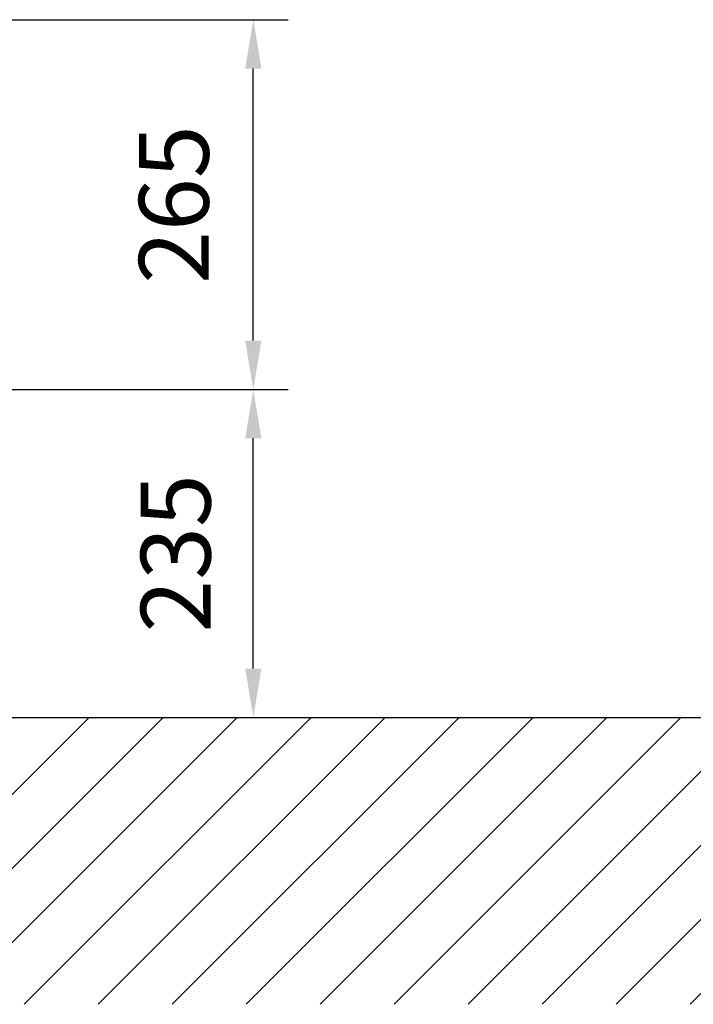
# Model space of a CAD drawing. Extents: x 0 to 9200, y 0 to 5940.
# Drawn here: x 2051 to 2534, y 2467 to 3172 of the extents above; entities that cross this region are included whole.
import ezdxf

# ---------------------------------------------------------------- set-up
doc = ezdxf.new("R2010")
doc.units = 0
doc.header["$LTSCALE"] = 5
doc.header["$MEASUREMENT"] = 0
doc.layers.get('0').update_dxf_attribs({"linetype": 'CONTINUOUS'})
doc.layers.add('8', color=1, linetype='CONTINUOUS')
doc.styles.add('ISO', font='GENISO.SHX')
doc.dimstyles.new('GEN-ISO', dxfattribs={"dimtxt": 50, "dimasz": 50, "dimexe": 40, "dimexo": 1, "dimgap": 30, "dimtad": 0, "dimtih": 1, "dimtoh": 1, "dimdec": 1, "dimdsep": 46, "dimtxsty": 'ISO', "dimcen": 2, "dimclrd": 256, "dimclre": 256, "dimclrt": 2, "dimadec": 0, "dimazin": 0, "dimtp": 0.1, "dimtm": 0.1, "dimtfac": 0.05, "dimtdec": 1, "dimtix": 1, "dimtmove": 2, "dimatfit": 3, "dimfxl": 0, "dimtolj": 1, "dimarcsym": 0})

# ---------------------------------------------------------------- blocks, each defined once
blk = doc.blocks.new('*D17')
at = {"color": 3}
for p, q in [((2028.42, 2907.49), (2243.66, 2907.49)), ((2218.66, 2707.49), (2218.66, 2872.49)), ((2084.31, 2672.49), (2243.66, 2672.49))]:
    blk.add_line(p, q, dxfattribs=at)
for points in [[(2212.83, 2872.49), (2224.49, 2872.49), (2218.66, 2907.49)], [(2212.83, 2707.49), (2224.49, 2707.49), (2218.66, 2672.49)]]:
    blk.add_solid(points, dxfattribs=at)
at = {"color": 2, "insert": (2162.99, 2789.99), "char_height": 50, "attachment_point": 5, "rotation": 90, "style": 'ISO'}
blk.add_mtext('\\A1;235', dxfattribs=at)
blk = doc.blocks.new('*D18')
at = {"color": 3}
for p, q in [((1944.19, 3172.49), (2243.66, 3172.49)), ((2218.66, 2942.49), (2218.66, 3137.49)), ((2028.42, 2907.49), (2243.66, 2907.49))]:
    blk.add_line(p, q, dxfattribs=at)
for points in [[(2212.83, 3137.49), (2224.49, 3137.49), (2218.66, 3172.49)], [(2212.83, 2942.49), (2224.49, 2942.49), (2218.66, 2907.49)]]:
    blk.add_solid(points, dxfattribs=at)
at = {"color": 2, "insert": (2161.71, 3039.99), "char_height": 50, "attachment_point": 5, "rotation": 90, "style": 'ISO'}
blk.add_mtext('\\A1;265', dxfattribs=at)
blk = doc.blocks.new('*X43')
at = {"layer": '8', "linetype": 'Continuous'}
for p, q in [((1895.33, 2466.86), (2100.96, 2672.49)), ((1948.36, 2466.86), (2153.99, 2672.49)), ((2001.39, 2466.86), (2207.02, 2672.49)), ((2054.42, 2466.86), (2260.06, 2672.49)), ((2107.46, 2466.86), (2313.09, 2672.49)), ((2160.49, 2466.86), (2366.12, 2672.49)), ((2213.52, 2466.86), (2419.16, 2672.49)), ((2266.56, 2466.86), (2472.19, 2672.49)), ((2319.59, 2466.86), (2525.22, 2672.49)), ((2372.62, 2466.86), (2578.25, 2672.49)), ((2425.66, 2466.86), (2631.29, 2672.49)), ((2478.69, 2466.86), (2684.32, 2672.49)), ((2531.72, 2466.86), (2737.35, 2672.49))]:
    blk.add_line(p, q, dxfattribs=at)

msp = doc.modelspace()

# ---------------------------------------------------------------- linework, layer by layer
msp.add_line((1278.07, 2672.49), (3767.72, 2672.49))

# ---------------------------------------------------------------- block references
at = {"layer": '8', "linetype": 'Continuous'}
msp.add_blockref('*X43', (0, 0), dxfattribs=at)

# ---------------------------------------------------------------- dimensions: what is measured, and where the dimension line sits
for base, p1, p2, picture, middle in [((2218.66, 3172.49), (2027.42, 2907.49), (1943.19, 3172.49), '*D18', (2161.71, 3039.99)), ((2218.66, 2907.49), (2083.31, 2672.49), (2027.42, 2907.49), '*D17', (2162.99, 2789.99))]:
    dim = msp.add_linear_dim(base=base, p1=p1, p2=p2, angle=90, dimstyle='GEN-ISO', override={"dimasz": 35, "dimexe": 25, "dimtad": 1, "dimtih": 0, "dimtoh": 0, "dimclrd": 3, "dimclre": 3, "dimadec": 2, "dimazin": 2, "dimlwd": 25, "dimlwe": 25})
    dim.commit()
    dim.dimension.update_dxf_attribs({"geometry": picture, "text_midpoint": middle})

doc.saveas('drawing.dxf')
